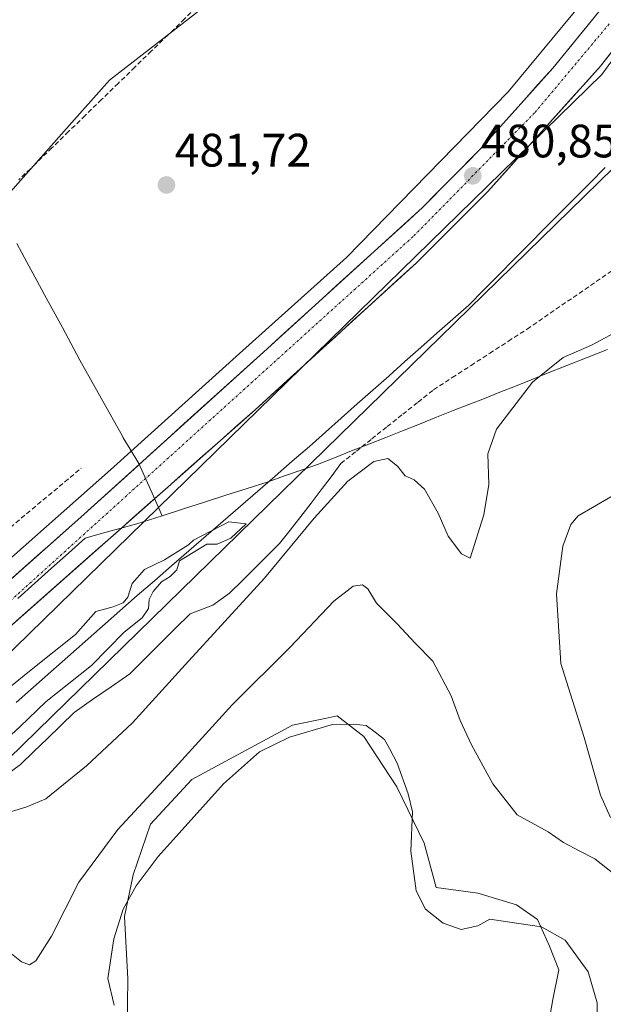
# Model space of a CAD drawing. Units: metres. Extents: x 594832 to 598313, y 4652734 to 4655094.
# Drawn here: x 597605 to 597730, y 4653572 to 4653783 of the extents above; entities that cross this region are included whole.
import ezdxf
from ezdxf.enums import TextEntityAlignment as Align

# ---------------------------------------------------------------- set-up
doc = ezdxf.new("R2010")
doc.units = ezdxf.units.M
doc.header["$MEASUREMENT"] = 0
doc.linetypes.add('TRAZO_Y_PUNTO', pattern=[1, 0.5, -0.25, 0, -0.25])
doc.linetypes.add('TRAZOSX2', pattern=[1.5, 1, -0.5])
for name, color, linetype, lineweight in [('Carretera de calzada única', 19, 'Continuous', 13), ('Carretera de calzada única Cxs', 19, 'Continuous', 13), ('Carretera de calzada única eje', 19, 'TRAZO_Y_PUNTO', 0), ('Carátula', 7, 'Continuous', 5), ('Corriente artificial lineal', 5, 'TRAZOSX2', 13), ('Corriente natural lineal', 142, 'Continuous', 13), ('Cultivos herbáceos CxS', 92, 'Continuous', 0), ('Cultivos leñosos CxS', 92, 'Continuous', 0), ('Curva de nivel normal', 36, 'Continuous', 0), ('Ferrocarril', 144, 'Continuous', 13), ('Matorral CxS', 135, 'Continuous', 0), ('Municipio', 9, 'Continuous', 13), ('Municipio CxS', 142, 'Continuous', 0), ('Núcleo urbano CxS', 19, 'Continuous', 0), ('Punto de cota en terreno', 7, 'Continuous', 0), ('Rótulo de punto de cota en terreno', 19, 'Continuous', 0)]:
    doc.layers.add(name, color=color, linetype=linetype, lineweight=lineweight)
doc.styles.add('Arial', font='txt', dxfattribs={"height": 0.2})

# ---------------------------------------------------------------- blocks, each defined once
blk = doc.blocks.new('*U185')
at = {"layer": 'Curva de nivel normal', "color": 36, "linetype": 'Continuous', "lineweight": 0}
for points in [[(597585.3, 4653625.65, 485), (597607.5, 4653643.74, 485), (597617.33, 4653651.52, 485), (597621.72, 4653656.44, 485), (597625.39, 4653657.5, 485), (597627.54, 4653658.3, 485), (597628.55, 4653659.55, 485), (597629.48, 4653662.47, 485), (597632.09, 4653665.46, 485), (597636.38, 4653667.51, 485), (597641.54, 4653670.69, 485), (597642.6, 4653671.74, 485), (597650.11, 4653675.61, 485), (597653.8, 4653675.19, 485), (597650.58, 4653672.15, 485), (597647.66, 4653670.84, 485), (597645.45, 4653670.88, 485), (597639.55, 4653667.28, 485), (597639.01, 4653665.37, 485), (597637.59, 4653663.93, 485), (597635.72, 4653662.81, 485), (597633.92, 4653660.74, 485), (597633.09, 4653659.02, 485), (597632.94, 4653657.11, 485), (597631.6, 4653655.11, 485), (597627.77, 4653652.08, 485), (597620.8, 4653644.92, 485), (597611.05, 4653637.23, 485), (597605.43, 4653631.8, 485), (597598.24, 4653625.22, 485)], [(597601.79, 4653613.14, 485), (597606.98, 4653614.7, 485), (597611.01, 4653616.44, 485), (597619.71, 4653623.47, 485), (597629.56, 4653632.69, 485), (597640.77, 4653645.04, 485), (597657.73, 4653663.62, 485), (597668.37, 4653676.46, 485), (597675.55, 4653684.36, 485), (597681.12, 4653688.57, 485), (597684.1, 4653689.18, 485), (597686.16, 4653687.56, 485), (597687.8, 4653685.48, 485), (597689.71, 4653684.6, 485), (597691.98, 4653682.61, 485), (597694.89, 4653677.5, 485), (597697.03, 4653672.55, 485), (597699.83, 4653668.81, 485), (597701.71, 4653667.87, 485), (597704.65, 4653677.16, 485), (597705.7, 4653683.6, 485), (597705.52, 4653690.2, 485), (597707.32, 4653695.46, 485), (597715.02, 4653705.48, 485), (597721.58, 4653710.76, 485), (597727.67, 4653713.43, 485), (597734.53, 4653717.1, 485)]]:
    blk.add_polyline3d(points, dxfattribs=at)
blk = doc.blocks.new('*U200')
at = {"layer": 'Curva de nivel normal', "color": 36, "linetype": 'Continuous', "lineweight": 0}
blk.add_polyline3d([(597625.63, 4653572.28, 495), (597624.25, 4653578.01, 495), (597625.56, 4653586.46, 495), (597627.56, 4653592.79, 495), (597630.33, 4653597.78, 495), (597635, 4653604.11, 495), (597639.52, 4653609.06, 495), (597648.98, 4653619.58, 495), (597656.66, 4653626.43, 495), (597663.08, 4653629.57, 495), (597672.27, 4653632.32, 495), (597676.74, 4653632.34, 495), (597679.48, 4653632.07, 495), (597681.4, 4653630.69, 495), (597683.4, 4653629.08, 495), (597684.46, 4653627.15, 495), (597686.09, 4653624.06, 495), (597688.44, 4653617.51, 495), (597689.38, 4653613.63, 495), (597689.04, 4653605.2, 495), (597690.18, 4653596.74, 495), (597692.18, 4653592.79, 495), (597695.92, 4653589.79, 495), (597699.76, 4653588.47, 495), (597703.38, 4653589.28, 495), (597705.9, 4653590.64, 495), (597709.72, 4653590.13, 495), (597716.97, 4653589.06, 495), (597722.03, 4653586.16, 495), (597726.95, 4653579.44, 495), (597728.88, 4653572.8, 495), (597728.9, 4653567.62, 495)], dxfattribs=at)
blk = doc.blocks.new('*U208')
at = {"layer": 'Curva de nivel normal', "color": 36, "linetype": 'Continuous', "lineweight": 0}
for points in [[(597603.3, 4653583.57, 490), (597605.83, 4653581.55, 490), (597607.55, 4653580.88, 490), (597608.91, 4653581.79, 490), (597612.2, 4653587.07, 490), (597618.1, 4653598.58, 490), (597626.4, 4653609.82, 490), (597637.91, 4653622.33, 490), (597650.82, 4653636.54, 490), (597663.24, 4653648.84, 490), (597672.57, 4653658.67, 490), (597676.67, 4653661.91, 490), (597678.71, 4653662.2, 490), (597679.81, 4653661.3, 490), (597681.72, 4653658.23, 490), (597686.09, 4653653.82, 490), (597689.98, 4653649.72, 490), (597693.75, 4653645.82, 490), (597697.66, 4653638.43, 490), (597699.59, 4653633.15, 490), (597702, 4653627.94, 490), (597706.56, 4653619.63, 490), (597711.76, 4653613.02, 490), (597718.4, 4653609.34, 490), (597721.64, 4653607.08, 490), (597725.18, 4653605.23, 490), (597728.35, 4653603.61, 490), (597732.78, 4653600.05, 490)], [(597731.7, 4653612.45, 490), (597729.54, 4653617.18, 490), (597726.1, 4653629.52, 490), (597721.12, 4653645.36, 490), (597720.15, 4653660.27, 490), (597721.5, 4653670.47, 490), (597723.26, 4653675.04, 490), (597724.82, 4653676.94, 490), (597734.87, 4653682.77, 490)]]:
    blk.add_polyline3d(points, dxfattribs=at)
blk = doc.blocks.new('5PATER')
at = {"layer": 'Carátula', "linetype": 'Continuous', "lineweight": 5}
h = blk.add_hatch(color=250, dxfattribs=at)
edge = h.paths.add_edge_path()
edge.add_ellipse((0, 0.01), major_axis=(-1.33, -1.34), ratio=0.999422, start_angle=0, end_angle=360)

msp = doc.modelspace()

# ---------------------------------------------------------------- linework, layer by layer
at = {"layer": 'Carretera de calzada única', "color": 19, "linetype": 'Continuous', "lineweight": 13}
for points in [[(597358.33, 4653445.8), (597384.16, 4653468.05), (597414.75, 4653495.45), (597435.1, 4653513.95), (597492.44, 4653565.19), (597529.15, 4653597.52), (597556.87, 4653622.42), (597589.32, 4653650.74), (597619.23, 4653677.3), (597658.3, 4653712.64), (597691.55, 4653742.87), (597703.83, 4653755.32), (597719.38, 4653772.69), (597733.59, 4653790.12), (597734.02, 4653790.7)], [(597733.85, 4653778.56), (597729.56, 4653773.1), (597705.48, 4653746.25), (597690.23, 4653731.03), (597655.73, 4653699.59), (597554.96, 4653610.42), (597403.83, 4653476.18), (597362.68, 4653440.75), (597333.3, 4653415.98), (597309.57, 4653396.6), (597279.92, 4653371.92), (597252.63, 4653350.05), (597231.11, 4653332.25)]]:
    msp.add_lwpolyline(points, dxfattribs=at)
at = {"layer": 'Carretera de calzada única Cxs', "color": 19, "linetype": 'Continuous', "lineweight": 13}
for points in [[(597602.61, 4653662.54, 482.19), (597605.94, 4653665.5, 482.14), (597609.26, 4653668.45, 482.11), (597612.58, 4653671.4, 481.88), (597615.91, 4653674.35, 481.91), (597619.23, 4653677.3, 481.79), (597622.78, 4653680.51, 481.73), (597626.33, 4653683.73, 481.76), (597629.89, 4653686.94, 481.59), (597633.44, 4653690.15, 481.54), (597636.99, 4653693.36, 481.64), (597640.54, 4653696.58, 481.41), (597644.09, 4653699.79, 481.36), (597647.64, 4653703, 481.33), (597651.2, 4653706.21, 481.22), (597654.75, 4653709.43, 481.21), (597658.3, 4653712.64, 481.13), (597661.99, 4653716, 480.99), (597665.69, 4653719.36, 481.05), (597669.38, 4653722.72, 480.99), (597673.08, 4653726.08, 480.88), (597676.77, 4653729.43, 480.94), (597680.47, 4653732.79, 480.88), (597684.16, 4653736.15, 480.79), (597687.86, 4653739.51, 480.79), (597691.55, 4653742.87, 480.79), (597694.62, 4653745.98, 480.67), (597697.69, 4653749.1, 480.64), (597700.76, 4653752.21, 480.61), (597703.83, 4653755.32, 480.55), (597706.94, 4653758.79, 480.59), (597710.05, 4653762.27, 480.43), (597713.16, 4653765.74, 480.36), (597716.27, 4653769.22, 480.44), (597719.38, 4653772.69, 480.31), (597722.22, 4653776.18, 480.31), (597725.06, 4653779.66, 480.35), (597727.91, 4653783.15, 480.22)], [(597731.71, 4653775.83, 480.78), (597729.56, 4653773.1, 480.76), (597726.55, 4653769.74, 480.86), (597723.54, 4653766.39, 480.71), (597720.53, 4653763.03, 480.84), (597717.52, 4653759.68, 480.8), (597714.51, 4653756.32, 480.72), (597711.5, 4653752.96, 480.87), (597708.49, 4653749.61, 480.79), (597705.48, 4653746.25, 480.8), (597702.43, 4653743.21, 480.9), (597699.38, 4653740.16, 480.79), (597696.33, 4653737.12, 480.9), (597693.28, 4653734.07, 480.86), (597690.23, 4653731.03, 480.86), (597686.78, 4653727.89, 481.06), (597683.33, 4653724.74, 480.99), (597679.88, 4653721.6, 481), (597676.43, 4653718.45, 481.16), (597672.98, 4653715.31, 481.04), (597669.53, 4653712.17, 481.1), (597666.08, 4653709.02, 481.18), (597662.63, 4653705.88, 481.13), (597659.18, 4653702.73, 481.17), (597655.73, 4653699.59, 481.17), (597652, 4653696.29, 481.29), (597648.27, 4653692.98, 481.38), (597644.53, 4653689.68, 481.3), (597640.8, 4653686.38, 481.4), (597637.07, 4653683.08, 481.52), (597633.34, 4653679.77, 481.56), (597629.6, 4653676.47, 481.7), (597625.87, 4653673.17, 481.71), (597622.14, 4653669.87, 481.69), (597618.41, 4653666.56, 481.83), (597614.68, 4653663.26, 481.93), (597610.94, 4653659.96, 481.86), (597607.21, 4653656.66, 481.99), (597603.48, 4653653.35, 482.05)]]:
    msp.add_polyline3d(points, dxfattribs=at)
at = {"layer": 'Carretera de calzada única eje', "color": 19, "linetype": 'TRAZO_Y_PUNTO', "lineweight": 0}
msp.add_lwpolyline([(597731.43, 4653782.13), (597715.48, 4653763.08), (597689.48, 4653736.62), (597558.93, 4653618.48), (597390.48, 4653470.05), (597357.84, 4653442.57)], dxfattribs=at)
at = {"layer": 'Corriente artificial lineal', "color": 5, "linetype": 'TRAZOSX2', "lineweight": 13}
for points in [[(597677.36, 4653826.85, 482.72), (597674.57, 4653823.16, 482.89), (597671.78, 4653819.47, 482.24), (597668.99, 4653815.78, 482.15), (597666.21, 4653812.09, 482), (597663.42, 4653808.4, 482.21), (597660.63, 4653804.71, 482.15), (597657.84, 4653801.02, 482.32), (597654.55, 4653797.27, 482.29), (597651.26, 4653793.51, 482.11), (597647.72, 4653790.07, 482.26), (597644.18, 4653786.62, 482.31), (597640.64, 4653783.18, 482.35), (597637.1, 4653779.74, 482.35), (597633.56, 4653776.29, 482.39), (597630.02, 4653772.85, 482.37), (597626.48, 4653769.41, 482.13), (597622.94, 4653765.96, 482.3), (597619.4, 4653762.52, 482.29), (597615.86, 4653759.08, 482.19), (597612.32, 4653755.63, 482.32), (597608.78, 4653752.19, 482.38), (597605.24, 4653748.75, 482.46)], [(597674.09, 4653688.13, 482.28), (597677.39, 4653690.76, 482.5), (597680.69, 4653693.38, 481.99), (597683.99, 4653696.01, 482.44), (597687.29, 4653698.64, 481.63), (597690.59, 4653701.26, 482.17), (597693.89, 4653703.89, 481.91), (597697.89, 4653706.49, 482.07), (597701.89, 4653709.08, 481.52), (597705.88, 4653711.68, 481.88), (597709.88, 4653714.27, 481.95), (597713.88, 4653716.87, 482.15), (597717.58, 4653719.41, 481.6), (597721.28, 4653721.95, 481.74), (597724.98, 4653724.49, 481.58), (597728.67, 4653727.02, 481.53), (597732.37, 4653729.56, 481.36)], [(597580.89, 4653653.62, 482.33), (597584.24, 4653656.82, 482.45), (597587.59, 4653660.02, 482.11), (597590.95, 4653663.23, 482.18), (597594.3, 4653666.43, 481.88), (597597.65, 4653669.63, 481.91), (597601.13, 4653672.54, 481.94), (597604.61, 4653675.45, 481.75), (597608.1, 4653678.36, 481.86), (597611.58, 4653681.27, 481.82), (597615.06, 4653684.18, 481.8), (597618.54, 4653687.09, 481.83)]]:
    msp.add_polyline3d(points, dxfattribs=at)
at = {"layer": 'Corriente natural lineal', "color": 142, "linetype": 'Continuous', "lineweight": 13}
msp.add_polyline3d([(597602.34, 4653621.3, 483.57), (597605.62, 4653623.76, 483.38), (597608.48, 4653626.54, 483.35), (597611.34, 4653629.31, 483.08), (597614.2, 4653632.09, 483.11), (597617.06, 4653634.87, 483.03), (597621.02, 4653637.62, 482.94), (597624.99, 4653640.38, 483.07), (597628.95, 4653643.14, 482.98), (597632.17, 4653646.35, 482.91), (597635.39, 4653649.57, 482.95), (597638.61, 4653652.78, 483.06), (597641.83, 4653656, 482.53), (597644.26, 4653656.89, 482.35), (597646.69, 4653657.79, 481.99), (597650.3, 4653660.37, 483), (597652.97, 4653663.03, 482.5), (597655.64, 4653665.69, 482.85), (597658.31, 4653668.34, 482.6), (597660.98, 4653671, 482.92), (597663.24, 4653673.88, 482.89), (597665.49, 4653676.76, 483), (597667.75, 4653679.64, 483.02), (597669.86, 4653682.47, 483.07), (597671.98, 4653685.3, 482.6), (597674.09, 4653688.13, 482.28)], dxfattribs=at)
at = {"layer": 'Cultivos herbáceos CxS', "color": 92, "linetype": 'Continuous', "lineweight": 0}
for points in [[(597628.36, 4653562.07, 495.38), (597628.53, 4653577.9, 496.67), (597627.81, 4653591.24, 496.51), (597629.65, 4653600.14, 495.5), (597633.39, 4653610.97, 493.88), (597642.22, 4653620.57, 493.79), (597663.74, 4653632.16, 495.11), (597671.35, 4653633.74, 494.85), (597673.26, 4653634.14, 494.8), (597679.01, 4653629.73, 495.03), (597686.06, 4653618.98, 494.85), (597691.86, 4653606.95, 494.49), (597694.47, 4653597.44, 494.75), (597703.37, 4653596.23, 493.78), (597711.64, 4653593.75, 494.35), (597716.11, 4653590.61, 494.94), (597718.69, 4653584.91, 495.85), (597720.63, 4653579.84, 496.02), (597719.4, 4653573.47, 496.63), (597718.17, 4653566.48, 497.23)], [(597718.17, 4653566.48, 497.23), (597719.4, 4653573.47, 496.63), (597720.63, 4653579.84, 496.02), (597718.69, 4653584.91, 495.85), (597716.11, 4653590.61, 494.94), (597711.64, 4653593.75, 494.35), (597703.37, 4653596.23, 493.78), (597694.47, 4653597.44, 494.75), (597691.86, 4653606.95, 494.49), (597686.06, 4653618.98, 494.85), (597679.01, 4653629.73, 495.03), (597673.26, 4653634.14, 494.8), (597671.35, 4653633.74, 494.85), (597663.74, 4653632.16, 495.11), (597642.22, 4653620.57, 493.79), (597633.39, 4653610.97, 493.88), (597629.65, 4653600.14, 495.5), (597627.81, 4653591.24, 496.51), (597628.53, 4653577.9, 496.67), (597628.36, 4653562.07, 495.38)]]:
    msp.add_polyline3d(points, dxfattribs=at)
at = {"layer": 'Cultivos leñosos CxS', "color": 92, "linetype": 'Continuous', "lineweight": 0}
for points in [[(597599.05, 4653802.42, 485.46), (597607, 4653802.09, 484.85), (597625.88, 4653811.37, 484.31), (597637.47, 4653818.32, 483.84), (597645.42, 4653825.27, 484), (597646.41, 4653831.24, 484.24), (597641.44, 4653836.53, 484.92), (597634.76, 4653840.54, 485.73), (597631.51, 4653842.49, 485.65), (597640.45, 4653844.81, 484.29), (597643.1, 4653847.46, 483.49), (597647.41, 4653851.77, 483.86), (597659, 4653838.52, 483.17), (597667.96, 4653829.01, 483.18), (597669.56, 4653829.93, 483.06), (597671.46, 4653826.91, 483.06), (597672.46, 4653815.95, 481.67), (597672.07, 4653815.56, 481.69), (597661.49, 4653804.98, 481.83), (597651.52, 4653791.03, 481.72), (597624.61, 4653770.1, 482.13), (597615.43, 4653759.77, 482.01), (597600.69, 4653743.18, 481.84)], [(597672.07, 4653815.56, 481.69), (597661.49, 4653804.98, 481.83), (597651.52, 4653791.03, 481.72), (597624.61, 4653770.1, 482.13), (597615.43, 4653759.77, 482.01), (597600.69, 4653743.18, 481.84), (597600.61, 4653743.18, 481.84), (597600.57, 4653743.24, 481.85), (597557.05, 4653705.74, 482.38), (597554.8, 4653703.84, 482.71)], [(597672.07, 4653815.56, 481.69), (597661.49, 4653804.98, 481.83), (597651.52, 4653791.03, 481.72), (597624.61, 4653770.1, 482.13), (597615.43, 4653759.77, 482.01), (597600.69, 4653743.18, 481.84), (597600.61, 4653743.18, 481.84), (597600.57, 4653743.24, 481.85), (597557.05, 4653705.74, 482.38), (597554.8, 4653703.84, 482.71)], [(597732.97, 4653795.61, 480.22), (597709.86, 4653767.59, 480.42), (597675.26, 4653732.2, 481.03), (597652.4, 4653711.62, 481.38), (597624.82, 4653686.77, 481.71), (597588.09, 4653654.28, 482.43)]]:
    msp.add_polyline3d(points, dxfattribs=at)
msp.add_polyline3d([(597588.09, 4653654.28, 482.43), (597554.8, 4653703.84, 482.71), (597557.05, 4653705.74, 482.38), (597600.57, 4653743.24, 481.85), (597600.61, 4653743.18, 481.84), (597600.69, 4653743.18, 481.84), (597615.43, 4653759.77, 482.01), (597624.61, 4653770.1, 482.13), (597651.52, 4653791.03, 481.72), (597661.49, 4653804.98, 481.83), (597672.07, 4653815.56, 481.69), (597685.41, 4653814.95, 482.12), (597699.37, 4653807.97, 481.87), (597715.32, 4653802.99, 481.84), (597732.12, 4653796.16, 480.15), (597732.97, 4653795.61, 480.22), (597709.86, 4653767.59, 480.42), (597675.26, 4653732.2, 481.03), (597652.4, 4653711.62, 481.38), (597624.82, 4653686.77, 481.71), (597588.09, 4653654.28, 482.43)], close=True, dxfattribs=at)
at = {"layer": 'Ferrocarril', "color": 144, "linetype": 'Continuous', "lineweight": 13}
msp.add_polyline3d([(597730.59, 4653751.42, 482.27), (597727.35, 4653748.15, 482.45), (597724.1, 4653744.88, 482.42), (597720.86, 4653741.62, 482.56), (597717.62, 4653738.35, 482.77), (597714.37, 4653735.08, 482.64), (597711.13, 4653731.81, 482.74), (597707.89, 4653728.55, 483.05), (597704.64, 4653725.28, 482.81), (597701.4, 4653722.01, 483.06), (597698, 4653718.99, 483.17), (597694.59, 4653715.96, 483.1), (597691.19, 4653712.94, 483.44), (597687.78, 4653709.92, 483.42), (597684.38, 4653706.89, 483.48), (597680.98, 4653703.87, 483.68), (597677.57, 4653700.85, 483.65), (597674.17, 4653697.83, 483.89), (597670.76, 4653694.8, 484.02), (597667.36, 4653691.78, 483.8), (597663.68, 4653688.59, 484.09), (597660, 4653685.4, 484.2), (597656.31, 4653682.2, 484.36), (597652.63, 4653679.01, 484.42), (597648.95, 4653675.82, 484.64), (597645.27, 4653672.63, 484.79), (597641.59, 4653669.44, 484.75), (597637.9, 4653666.24, 484.68), (597634.22, 4653663.05, 485), (597630.54, 4653659.86, 484.99), (597626.84, 4653656.6, 485.12), (597623.14, 4653653.33, 485.68), (597619.44, 4653650.07, 485.29), (597615.75, 4653646.8, 485.14), (597612.05, 4653643.54, 485.47), (597608.35, 4653640.27, 485.06), (597604.65, 4653637.01, 485.25)], dxfattribs=at)
at = {"layer": 'Matorral CxS', "color": 135, "linetype": 'Continuous', "lineweight": 0}
for points in [[(597593.7, 4653615.94, 484.39), (597741.51, 4653760.34, 481.69), (597741.51, 4653760.34, 481.69), (597741.51, 4653760.34, 481.69), (597741.54, 4653760.37, 481.7), (597742.34, 4653761.29, 481.86), (597742.36, 4653761.32, 481.86), (597742.36, 4653761.32, 481.86), (597742.37, 4653761.32, 481.86), (597750.97, 4653773.02, 481.19), (597750.97, 4653773.03, 481.19), (597750.97, 4653773.03, 481.19), (597751.1, 4653773.21, 481.21), (597751.1, 4653773.22, 481.21), (597751.11, 4653773.22, 481.21), (597756.69, 4653781.32, 481.63), (597764.16, 4653772.98, 480.45), (597763.68, 4653766.76, 480.62), (597763.42, 4653763.37, 480.83), (597774.5, 4653763.37, 481.09), (597787.07, 4653770.02, 480.86), (597803.32, 4653779.63, 480.46), (597855.05, 4653807.71, 480.86)], [(597756.69, 4653781.32, 481.63), (597751.11, 4653773.22, 481.21), (597751.1, 4653773.22, 481.21), (597751.1, 4653773.21, 481.21), (597750.97, 4653773.03, 481.19), (597750.97, 4653773.03, 481.19), (597750.97, 4653773.02, 481.19), (597742.37, 4653761.32, 481.86), (597742.36, 4653761.32, 481.86), (597742.36, 4653761.32, 481.86), (597742.34, 4653761.29, 481.86), (597741.54, 4653760.37, 481.7), (597741.51, 4653760.34, 481.69), (597741.51, 4653760.34, 481.69), (597741.51, 4653760.34, 481.69), (597593.7, 4653615.94, 484.39), (597593.7, 4653615.94, 484.39), (597593.69, 4653615.93, 484.39), (597593.4, 4653615.66, 484.42), (597593.4, 4653615.66, 484.42), (597593.39, 4653615.65, 484.42), (597425.79, 4653468.56, 487.2), (597184.21, 4653255.69, 497.15)], [(597718.17, 4653566.48, 497.23), (597719.4, 4653573.47, 496.63), (597720.63, 4653579.84, 496.02), (597718.69, 4653584.91, 495.85), (597716.11, 4653590.61, 494.94), (597711.64, 4653593.75, 494.35), (597703.37, 4653596.23, 493.78), (597694.47, 4653597.44, 494.75), (597691.86, 4653606.95, 494.49), (597686.06, 4653618.98, 494.85), (597679.01, 4653629.73, 495.03), (597673.26, 4653634.14, 494.8), (597671.35, 4653633.74, 494.85), (597663.74, 4653632.16, 495.11), (597642.22, 4653620.57, 493.79), (597633.39, 4653610.97, 493.88), (597629.65, 4653600.14, 495.5), (597627.81, 4653591.24, 496.51), (597628.53, 4653577.9, 496.67), (597628.36, 4653562.07, 495.38)], [(597718.17, 4653566.48, 497.23), (597719.4, 4653573.47, 496.63), (597720.63, 4653579.84, 496.02), (597718.69, 4653584.91, 495.85), (597716.11, 4653590.61, 494.94), (597711.64, 4653593.75, 494.35), (597703.37, 4653596.23, 493.78), (597694.47, 4653597.44, 494.75), (597691.86, 4653606.95, 494.49), (597686.06, 4653618.98, 494.85), (597679.01, 4653629.73, 495.03), (597673.26, 4653634.14, 494.8), (597671.35, 4653633.74, 494.85), (597663.74, 4653632.16, 495.11), (597642.22, 4653620.57, 493.79), (597633.39, 4653610.97, 493.88), (597629.65, 4653600.14, 495.5), (597627.81, 4653591.24, 496.51), (597628.53, 4653577.9, 496.67), (597628.36, 4653562.07, 495.38)]]:
    msp.add_polyline3d(points, dxfattribs=at)
at = {"layer": 'Municipio', "color": 9, "linetype": 'Continuous', "lineweight": 13}
for points in [[(597604.83, 4653735.13, 481.73), (597606.97, 4653731.18, 481.73), (597609.11, 4653727.23, 481.73), (597610.76, 4653724.19, 481.74), (597612.65, 4653720.71, 481.73), (597614.54, 4653717.22, 481.72), (597616.42, 4653713.73, 481.71), (597618.31, 4653710.25, 481.72), (597620.58, 4653706.17, 481.72), (597622.84, 4653702.09, 481.72), (597625.11, 4653698.01, 481.71), (597627.38, 4653693.93, 481.6), (597627.54, 4653693.63, 481.57), (597629.02, 4653691.21, 481.37), (597630.92, 4653688.09, 481.62), (597632.47, 4653684.61, 481.76), (597634.03, 4653681.13, 481.56), (597635.89, 4653676.96, 481.76)], [(597604.83, 4653735.13, 481.73), (597606.97, 4653731.18, 481.73), (597609.11, 4653727.23, 481.73), (597610.76, 4653724.19, 481.74), (597612.65, 4653720.71, 481.73), (597614.54, 4653717.22, 481.72), (597616.42, 4653713.73, 481.71), (597618.31, 4653710.25, 481.72), (597620.58, 4653706.17, 481.72), (597622.84, 4653702.09, 481.72), (597625.11, 4653698.01, 481.71), (597627.38, 4653693.93, 481.6), (597627.54, 4653693.63, 481.57), (597629.02, 4653691.21, 481.37), (597630.92, 4653688.09, 481.62), (597632.47, 4653684.61, 481.76), (597634.03, 4653681.13, 481.56), (597635.89, 4653676.96, 481.76)], [(597731.08, 4653712.53, 485.55), (597726.74, 4653710.79, 485.26), (597722.4, 4653709.06, 485.42), (597718.06, 4653707.33, 485.1), (597714.73, 4653706.01, 484.9), (597711.39, 4653704.69, 484.41), (597708.06, 4653703.37, 483.91), (597704.74, 4653702.05, 483.58), (597701.42, 4653700.74, 483.26), (597698.1, 4653699.42, 482.78), (597694.49, 4653697.99, 482.47), (597690.88, 4653696.56, 482.42), (597687.28, 4653695.13, 482.56), (597683.67, 4653693.7, 482.33), (597680.02, 4653692.25, 482.53), (597676.38, 4653690.8, 482.36), (597672.73, 4653689.36, 482.61), (597669.08, 4653687.91, 483.2), (597665.57, 4653686.68, 483.86), (597662.06, 4653685.45, 484.23), (597658.55, 4653684.22, 484.28), (597654.02, 4653682.77, 483.99), (597649.49, 4653681.32, 483.54), (597644.95, 4653679.86, 483.14), (597640.42, 4653678.41, 482.57), (597635.89, 4653676.96, 481.76)], [(597731.08, 4653712.53, 485.55), (597726.74, 4653710.79, 485.26), (597722.4, 4653709.06, 485.42), (597718.06, 4653707.33, 485.1), (597714.73, 4653706.01, 484.9), (597711.39, 4653704.69, 484.41), (597708.06, 4653703.37, 483.91), (597704.74, 4653702.05, 483.58), (597701.42, 4653700.74, 483.26), (597698.1, 4653699.42, 482.78), (597694.49, 4653697.99, 482.47), (597690.88, 4653696.56, 482.42), (597687.28, 4653695.13, 482.56), (597683.67, 4653693.7, 482.33), (597680.02, 4653692.25, 482.53), (597676.38, 4653690.8, 482.36), (597672.73, 4653689.36, 482.61), (597669.08, 4653687.91, 483.2), (597665.57, 4653686.68, 483.86), (597662.06, 4653685.45, 484.23), (597658.55, 4653684.22, 484.28), (597654.02, 4653682.77, 483.99), (597649.49, 4653681.32, 483.54), (597644.95, 4653679.86, 483.14), (597640.42, 4653678.41, 482.57), (597635.89, 4653676.96, 481.76)], [(597635.89, 4653676.96, 481.76), (597633.19, 4653676.1, 481.81), (597630.49, 4653675.23, 481.6), (597626.8, 4653674.21, 481.71), (597623.12, 4653673.19, 481.89), (597619.43, 4653672.17, 481.98), (597615.84, 4653668.95, 482.11), (597612.25, 4653665.72, 482.15), (597608.65, 4653662.5, 482.19), (597605.06, 4653659.28, 482.29)], [(597635.89, 4653676.96, 481.76), (597633.19, 4653676.1, 481.81), (597630.49, 4653675.23, 481.6), (597626.8, 4653674.21, 481.71), (597623.12, 4653673.19, 481.89), (597619.43, 4653672.17, 481.98), (597615.84, 4653668.95, 482.11), (597612.25, 4653665.72, 482.15), (597608.65, 4653662.5, 482.19), (597605.06, 4653659.28, 482.29)]]:
    msp.add_polyline3d(points, dxfattribs=at)
at = {"layer": 'Municipio CxS', "color": 142, "linetype": 'Continuous', "lineweight": 0}
for points in [[(597731.08, 4653712.53, 485.55), (597726.74, 4653710.79, 485.26), (597722.4, 4653709.06, 485.42), (597718.06, 4653707.33, 485.1), (597714.73, 4653706.01, 484.9), (597711.39, 4653704.69, 484.41), (597708.06, 4653703.37, 483.91), (597704.74, 4653702.05, 483.58), (597701.42, 4653700.74, 483.26), (597698.1, 4653699.42, 482.78), (597694.49, 4653697.99, 482.47), (597690.88, 4653696.56, 482.42), (597687.28, 4653695.13, 482.56), (597683.67, 4653693.7, 482.33), (597680.02, 4653692.25, 482.53), (597676.38, 4653690.8, 482.36), (597672.73, 4653689.36, 482.61), (597669.08, 4653687.91, 483.2), (597665.57, 4653686.68, 483.86), (597662.06, 4653685.45, 484.23), (597658.55, 4653684.22, 484.28), (597654.02, 4653682.77, 483.99), (597649.49, 4653681.32, 483.54), (597644.95, 4653679.86, 483.14), (597640.42, 4653678.41, 482.57), (597635.89, 4653676.96, 481.76), (597635.89, 4653676.96, 481.76), (597634.03, 4653681.13, 481.56), (597632.47, 4653684.61, 481.76), (597630.92, 4653688.09, 481.62), (597629.02, 4653691.21, 481.37), (597627.54, 4653693.63, 481.57), (597627.38, 4653693.93, 481.6), (597625.11, 4653698.01, 481.71), (597622.84, 4653702.09, 481.72), (597620.58, 4653706.17, 481.72), (597618.31, 4653710.25, 481.72), (597616.42, 4653713.73, 481.71), (597614.54, 4653717.22, 481.72), (597612.65, 4653720.71, 481.73), (597610.76, 4653724.19, 481.74), (597609.11, 4653727.23, 481.73), (597606.97, 4653731.18, 481.73), (597604.83, 4653735.13, 481.73)], [(597604.83, 4653735.13, 481.73), (597606.97, 4653731.18, 481.73), (597609.11, 4653727.23, 481.73), (597610.76, 4653724.19, 481.74), (597612.65, 4653720.71, 481.73), (597614.54, 4653717.22, 481.72), (597616.42, 4653713.73, 481.71), (597618.31, 4653710.25, 481.72), (597620.58, 4653706.17, 481.72), (597622.84, 4653702.09, 481.72), (597625.11, 4653698.01, 481.71), (597627.38, 4653693.93, 481.6), (597627.54, 4653693.63, 481.57), (597629.02, 4653691.21, 481.37), (597630.92, 4653688.09, 481.62), (597632.47, 4653684.61, 481.76), (597634.03, 4653681.13, 481.56), (597635.89, 4653676.96, 481.76), (597633.19, 4653676.1, 481.81), (597630.49, 4653675.23, 481.6), (597626.8, 4653674.21, 481.71), (597623.12, 4653673.19, 481.89), (597619.43, 4653672.17, 481.98), (597615.84, 4653668.95, 482.11), (597612.25, 4653665.72, 482.15), (597608.65, 4653662.5, 482.19), (597605.06, 4653659.28, 482.29)], [(597605.06, 4653659.28, 482.29), (597608.65, 4653662.5, 482.19), (597612.25, 4653665.72, 482.15), (597615.84, 4653668.95, 482.11), (597619.43, 4653672.17, 481.98), (597623.12, 4653673.19, 481.89), (597626.8, 4653674.21, 481.71), (597630.49, 4653675.23, 481.6), (597633.19, 4653676.1, 481.81), (597635.89, 4653676.96, 481.76), (597640.42, 4653678.41, 482.57), (597644.95, 4653679.86, 483.14), (597649.49, 4653681.32, 483.54), (597654.02, 4653682.77, 483.99), (597658.55, 4653684.22, 484.28), (597662.06, 4653685.45, 484.23), (597665.57, 4653686.68, 483.86), (597669.08, 4653687.91, 483.2), (597672.73, 4653689.36, 482.61), (597676.38, 4653690.8, 482.36), (597680.02, 4653692.25, 482.53), (597683.67, 4653693.7, 482.33), (597687.28, 4653695.13, 482.56), (597690.88, 4653696.56, 482.42), (597694.49, 4653697.99, 482.47), (597698.1, 4653699.42, 482.78), (597701.42, 4653700.74, 483.26), (597704.74, 4653702.05, 483.58), (597708.06, 4653703.37, 483.91), (597711.39, 4653704.69, 484.41), (597714.73, 4653706.01, 484.9), (597718.06, 4653707.33, 485.1), (597722.4, 4653709.06, 485.42), (597726.74, 4653710.79, 485.26), (597731.08, 4653712.53, 485.55)]]:
    msp.add_polyline3d(points, dxfattribs=at)
at = {"layer": 'Núcleo urbano CxS', "color": 19, "linetype": 'Continuous', "lineweight": 0}
for points in [[(598002.67, 4654260.2, 470.22), (597917.38, 4654097.04, 474.26), (597834.02, 4653946.23, 477.14), (597802.74, 4653889.56, 478.19), (597788.11, 4653863.6, 478.91), (597773.28, 4653839.1, 479.57), (597773.23, 4653839.03, 479.57), (597760.45, 4653817.36, 480.16), (597748.89, 4653798.2, 480.75), (597738, 4653782.4, 480.85), (597729.86, 4653771.33, 480.57), (597589.06, 4653633.77, 484.63), (597582.68, 4653627.54, 484.94), (597441.36, 4653503.51, 488.33), (597415.23, 4653480.58, 488.36), (597368.15, 4653439.1, 490.6), (597173.61, 4653267.68, 495.68)], [(597173.61, 4653267.68, 495.68), (597368.15, 4653439.1, 490.6), (597415.23, 4653480.58, 488.36), (597441.36, 4653503.51, 488.33), (597582.68, 4653627.54, 484.94), (597589.06, 4653633.77, 484.63), (597729.86, 4653771.33, 480.57), (597738, 4653782.4, 480.85), (597748.89, 4653798.2, 480.75), (597760.45, 4653817.36, 480.16), (597773.23, 4653839.03, 479.57), (597773.28, 4653839.1, 479.57), (597788.11, 4653863.6, 478.91), (597802.74, 4653889.56, 478.19), (597834.02, 4653946.23, 477.14), (597917.38, 4654097.04, 474.26), (598002.67, 4654260.2, 470.22)], [(598002.67, 4654260.2, 470.22), (597917.38, 4654097.04, 474.26), (597834.02, 4653946.23, 477.14), (597802.74, 4653889.56, 478.19), (597788.11, 4653863.6, 478.91), (597773.28, 4653839.1, 479.57), (597773.23, 4653839.03, 479.57), (597760.45, 4653817.36, 480.16), (597748.89, 4653798.2, 480.75), (597738, 4653782.4, 480.85), (597729.86, 4653771.33, 480.57), (597589.06, 4653633.77, 484.63), (597582.68, 4653627.54, 484.94), (597441.36, 4653503.51, 488.33), (597415.23, 4653480.58, 488.36), (597368.15, 4653439.1, 490.6), (597173.61, 4653267.68, 495.68)], [(598002.67, 4654260.2, 470.22), (597917.38, 4654097.04, 474.26), (597834.02, 4653946.23, 477.14), (597802.74, 4653889.56, 478.19), (597788.11, 4653863.6, 478.91), (597773.28, 4653839.1, 479.57), (597773.23, 4653839.03, 479.57), (597760.45, 4653817.36, 480.16), (597748.89, 4653798.2, 480.75), (597738, 4653782.4, 480.85), (597729.86, 4653771.33, 480.57), (597589.06, 4653633.77, 484.63), (597582.68, 4653627.54, 484.94), (597441.36, 4653503.51, 488.33), (597415.23, 4653480.58, 488.36), (597368.15, 4653439.1, 490.6), (597173.61, 4653267.68, 495.68)], [(597459.66, 4653541.17, 485.08), (597537.56, 4653609.57, 483.64), (597567.65, 4653636.2, 482.95), (597588.09, 4653654.28, 482.43), (597624.82, 4653686.77, 481.71), (597652.4, 4653711.62, 481.38), (597675.26, 4653732.2, 481.03), (597709.86, 4653767.59, 480.42), (597732.97, 4653795.61, 480.22), (597737.14, 4653800.66, 480.33), (597755.58, 4653828.33, 479.72), (597758.64, 4653832.93, 479.63), (597775.58, 4653861.88, 478.87), (597793.74, 4653895.72, 478.18), (597799.93, 4653907.24, 477.8), (597804.52, 4653915.8, 477.81), (597832.61, 4653968.2, 476.87), (597880.67, 4654058.81, 474.89), (597880.67, 4654058.82, 474.89), (597880.67, 4654058.82, 474.89), (597900.54, 4654096.15, 474.1), (597942.8, 4654175.53, 472.24), (597953.45, 4654195.54, 471.88)], [(597732.97, 4653795.61, 480.22), (597709.86, 4653767.59, 480.42), (597675.26, 4653732.2, 481.03), (597652.4, 4653711.62, 481.38), (597624.82, 4653686.77, 481.71), (597588.09, 4653654.28, 482.43)], [(597762.21, 4653789.32, 482.24), (597756.69, 4653781.32, 481.63), (597751.11, 4653773.22, 481.21), (597751.1, 4653773.22, 481.21), (597751.1, 4653773.21, 481.21), (597750.97, 4653773.03, 481.19), (597750.97, 4653773.03, 481.19), (597750.97, 4653773.02, 481.19), (597742.37, 4653761.32, 481.86), (597742.36, 4653761.32, 481.86), (597742.36, 4653761.32, 481.86), (597742.34, 4653761.29, 481.86), (597741.54, 4653760.37, 481.7), (597741.51, 4653760.34, 481.69), (597741.51, 4653760.34, 481.69), (597741.51, 4653760.34, 481.69), (597593.7, 4653615.94, 484.39)], [(597756.69, 4653781.32, 481.63), (597751.11, 4653773.22, 481.21), (597751.1, 4653773.22, 481.21), (597751.1, 4653773.21, 481.21), (597750.97, 4653773.03, 481.19), (597750.97, 4653773.03, 481.19), (597750.97, 4653773.02, 481.19), (597742.37, 4653761.32, 481.86), (597742.36, 4653761.32, 481.86), (597742.36, 4653761.32, 481.86), (597742.34, 4653761.29, 481.86), (597741.54, 4653760.37, 481.7), (597741.51, 4653760.34, 481.69), (597741.51, 4653760.34, 481.69), (597741.51, 4653760.34, 481.69), (597593.7, 4653615.94, 484.39), (597593.7, 4653615.94, 484.39), (597593.69, 4653615.93, 484.39), (597593.4, 4653615.66, 484.42), (597593.4, 4653615.66, 484.42), (597593.39, 4653615.65, 484.42), (597425.79, 4653468.56, 487.2), (597184.21, 4653255.69, 497.15)]]:
    msp.add_polyline3d(points, dxfattribs=at)

# ---------------------------------------------------------------- block references
at = {"layer": 'Curva de nivel normal', "color": 36, "linetype": 'Continuous', "lineweight": 0}
for name in ['*U185', '*U200', '*U208']:
    msp.add_blockref(name, (0, 0), dxfattribs=at)
at = {"layer": 'Punto de cota en terreno', "linetype": 'Continuous', "lineweight": 0}
for p in [(597702.27, 4653749.63, 480.85), (597636.79, 4653747.68, 481.72)]:
    msp.add_blockref('5PATER', p, dxfattribs=at)

# ---------------------------------------------------------------- texts
at = {"layer": 'Rótulo de punto de cota en terreno', "color": 19, "linetype": 'Continuous', "lineweight": 0, "style": 'Arial'}
for s, p in [('480,85', (597704.03, 4653751.39)), ('481,72', (597638.55, 4653749.44))]:
    msp.add_text(s, height=7, dxfattribs=at).set_placement(p, align=Align.BOTTOM_LEFT)

doc.saveas('drawing.dxf')
